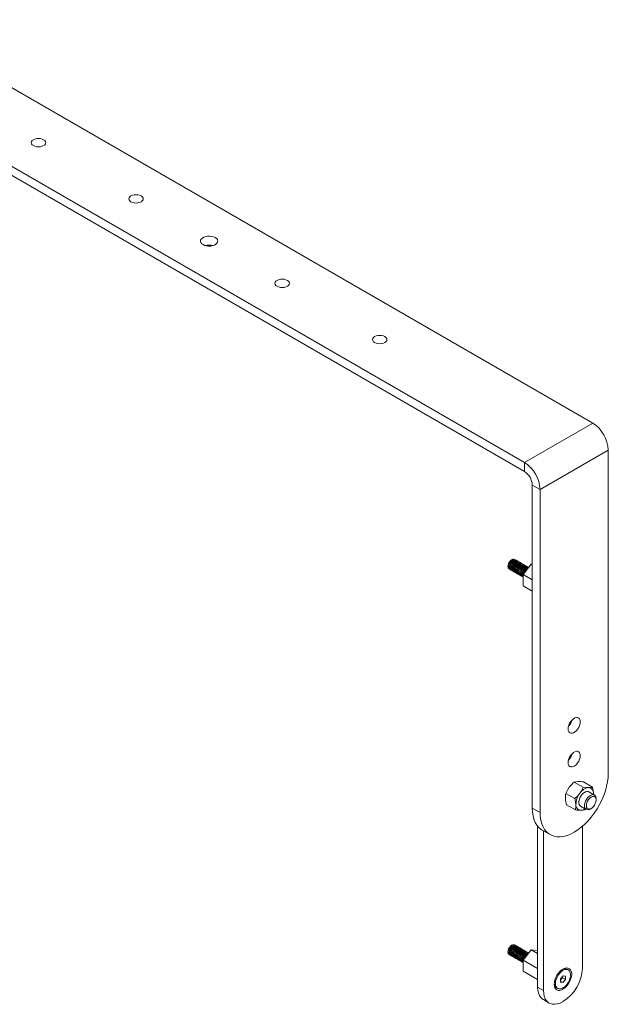
# Model space of a CAD drawing. Units: millimetres. Extents: x -185 to 2002, y 717 to 2281.
# Drawn here: x 1575 to 2002, y 1565 to 2279 of the extents above; entities that cross this region are included whole.
import ezdxf

# ---------------------------------------------------------------- set-up
doc = ezdxf.new("R2010")
doc.units = ezdxf.units.MM
doc.layers.add('CDDYA15B', color=7, linetype='Continuous')

msp = doc.modelspace()

# ---------------------------------------------------------------- linework, layer by layer
at = {"layer": 'CDDYA15B', "color": 7, "linetype": 'Continuous', "lineweight": 15}
for p, q in [((1483.26, 2279.031), (1990.256, 1986.349)), ((1433.763, 2250.457), (1940.758, 1957.775)), ((1433.763, 2243.925), (1940.758, 1951.242)), ((1940.758, 1957.775), (1990.256, 1986.349)), ((1952.072, 1938.179), (2001.569, 1966.753)), ((2001.569, 1966.753), (2001.569, 1732.406)), ((1940.758, 1951.242), (1940.758, 1957.775)), ((1952.072, 1938.179), (1946.415, 1941.444)), ((1946.415, 1941.444), (1946.415, 1707.097)), ((1952.072, 1938.179), (1952.072, 1703.831)), ((1934.008, 1887.285), (1933.566, 1887.54)), ((1934.715, 1886.877), (1934.626, 1886.928)), ((1935.422, 1886.469), (1935.333, 1886.52)), ((1936.129, 1886.061), (1936.041, 1886.112)), ((1928.737, 1882.443), (1929.356, 1882.086)), ((1929.467, 1881.992), (1929.506, 1881.822)), ((1930.273, 1880.204), (1930.361, 1880.153)), ((1930.98, 1879.796), (1931.069, 1879.745)), ((1931.687, 1879.387), (1931.776, 1879.336)), ((1932.394, 1878.979), (1932.483, 1878.928)), ((1936.836, 1885.652), (1936.748, 1885.704)), ((1937.543, 1885.244), (1937.455, 1885.295)), ((1938.25, 1884.836), (1938.162, 1884.887)), ((1938.957, 1884.428), (1938.869, 1884.479)), ((1939.664, 1884.02), (1939.576, 1884.071)), ((1945.708, 1883.926), (1939.698, 1876.45)), ((1940.372, 1883.611), (1940.283, 1883.662)), ((1941.079, 1883.203), (1940.99, 1883.254)), ((1941.786, 1882.795), (1941.697, 1882.846)), ((1942.493, 1882.387), (1942.405, 1882.438)), ((1943.2, 1881.979), (1943.112, 1882.03)), ((1943.844, 1881.607), (1943.819, 1881.621)), ((1945.708, 1883.926), (1946.415, 1883.518)), ((1946.415, 1883.863), (1945.708, 1883.926)), ((1933.102, 1878.571), (1933.19, 1878.52)), ((1933.809, 1878.163), (1933.897, 1878.112)), ((1934.516, 1877.755), (1934.604, 1877.704)), ((1935.223, 1877.346), (1935.311, 1877.295)), ((1935.93, 1876.938), (1936.018, 1876.887)), ((1936.637, 1876.53), (1936.725, 1876.479)), ((1937.344, 1876.122), (1937.433, 1876.071)), ((1938.051, 1875.714), (1938.14, 1875.663)), ((1938.758, 1875.305), (1938.847, 1875.254)), ((1939.465, 1874.897), (1939.554, 1874.846)), ((1939.698, 1876.45), (1946.415, 1872.572)), ((1939.698, 1876.45), (1939.698, 1868.435)), ((1939.698, 1868.435), (1946.415, 1864.557)), ((1976.92, 1725.988), (1983.42, 1722.236)), ((1983.506, 1726.025), (1990.006, 1722.272)), ((1970.804, 1717.754), (1977.304, 1714.002)), ((1991.513, 1716.565), (1987.457, 1718.906)), ((1990.812, 1716.97), (1990.808, 1717.845)), ((1990.808, 1717.845), (1990.824, 1716.963)), ((1971.272, 1709.556), (1977.772, 1705.804)), ((1981.458, 1708.514), (1985.514, 1706.172)), ((1992.756, 1713.031), (1992.756, 1713.818)), ((1946.415, 1707.097), (1952.072, 1703.831)), ((1985.022, 1706.456), (1984.358, 1705.84)), ((1988.514, 1706.47), (1989.196, 1706.863)), ((1950.304, 1577.265), (1950.304, 1693.963)), ((1982.831, 1693.865), (1982.831, 1591.144)), ((1953.665, 1691.073), (1959.322, 1687.807)), ((1954.547, 1574.816), (1954.547, 1690.564)), ((1934.008, 1607.62), (1933.566, 1607.875)), ((1934.715, 1607.212), (1934.626, 1607.263)), ((1928.737, 1602.778), (1929.356, 1602.421)), ((1930.273, 1600.539), (1930.361, 1600.488)), ((1930.98, 1600.13), (1931.069, 1600.079)), ((1935.422, 1606.804), (1935.333, 1606.855)), ((1936.129, 1606.395), (1936.041, 1606.446)), ((1936.836, 1605.987), (1936.748, 1606.038)), ((1937.543, 1605.579), (1937.455, 1605.63)), ((1938.25, 1605.171), (1938.162, 1605.222)), ((1938.957, 1604.763), (1938.869, 1604.814)), ((1939.664, 1604.354), (1939.576, 1604.405)), ((1945.708, 1604.261), (1939.698, 1596.784)), ((1940.372, 1603.946), (1940.283, 1603.997)), ((1941.079, 1603.538), (1940.99, 1603.589)), ((1941.786, 1603.13), (1941.697, 1603.181)), ((1942.493, 1602.722), (1942.405, 1602.773)), ((1943.2, 1602.313), (1943.112, 1602.364)), ((1943.844, 1601.942), (1943.819, 1601.956)), ((1945.708, 1604.261), (1950.304, 1601.608)), ((1950.304, 1603.85), (1945.708, 1604.261)), ((1931.687, 1599.722), (1931.776, 1599.671)), ((1932.394, 1599.314), (1932.483, 1599.263)), ((1933.102, 1598.906), (1933.19, 1598.855)), ((1933.809, 1598.498), (1933.897, 1598.447)), ((1934.516, 1598.089), (1934.604, 1598.038)), ((1935.223, 1597.681), (1935.311, 1597.63)), ((1935.93, 1597.273), (1936.018, 1597.222)), ((1936.637, 1596.865), (1936.725, 1596.814)), ((1937.344, 1596.457), (1937.433, 1596.406)), ((1938.051, 1596.048), (1938.14, 1595.997)), ((1938.758, 1595.64), (1938.847, 1595.589)), ((1939.465, 1595.232), (1939.554, 1595.181)), ((1939.698, 1596.784), (1950.304, 1590.661)), ((1939.698, 1596.784), (1939.698, 1588.77)), ((1939.698, 1588.77), (1950.304, 1582.647)), ((1972.564, 1589.692), (1971.708, 1590.186)), ((1966.911, 1580.797), (1966.932, 1583.166)), ((1968.668, 1580.611), (1966.911, 1580.797)), ((1966.918, 1581.621), (1968.668, 1580.611)), ((1967.435, 1582.927), (1966.924, 1582.3)), ((1966.932, 1583.166), (1968.71, 1585.35)), ((1968.325, 1584.019), (1967.435, 1582.927)), ((1968.332, 1584.886), (1968.325, 1584.019)), ((1968.325, 1584.019), (1970.446, 1582.795)), ((1970.446, 1582.795), (1968.668, 1580.611)), ((1968.71, 1585.35), (1970.467, 1585.164)), ((1970.467, 1585.164), (1970.446, 1582.795)), ((1950.304, 1577.265), (1954.547, 1574.816)), ((1963.959, 1576.762), (1964.814, 1576.268)), ((1954.447, 1568.109), (1958.69, 1565.659))]:
    msp.add_line(p, q, dxfattribs=at)
at = {"layer": 'CDDYA15B', "color": 7, "linetype": 'Continuous', "lineweight": 15, "flags": 128}
for points in [[(1591.978, 2191.982), (1590.89, 2192.463), (1589.624, 2192.766), (1588.265, 2192.869), (1586.907, 2192.766), (1585.64, 2192.463), (1584.553, 2191.982), (1583.719, 2191.354), (1583.194, 2190.623), (1583.015, 2189.839), (1583.194, 2189.054), (1583.719, 2188.323), (1584.553, 2187.696), (1585.64, 2187.214), (1586.907, 2186.911), (1588.265, 2186.808), (1589.624, 2186.911), (1590.89, 2187.214), (1591.978, 2187.696), (1592.812, 2188.323), (1593.337, 2189.054), (1593.515, 2189.839), (1593.337, 2190.623), (1592.812, 2191.354), (1591.978, 2191.982)], [(1662.688, 2151.161), (1661.601, 2151.643), (1660.335, 2151.946), (1658.976, 2152.049), (1657.617, 2151.946), (1656.351, 2151.643), (1655.264, 2151.161), (1654.429, 2150.534), (1653.905, 2149.803), (1653.726, 2149.018), (1653.905, 2148.234), (1654.429, 2147.503), (1655.264, 2146.875), (1656.351, 2146.393), (1657.617, 2146.091), (1658.976, 2145.987), (1660.335, 2146.091), (1661.601, 2146.393), (1662.688, 2146.875), (1663.523, 2147.503), (1664.047, 2148.234), (1664.226, 2149.018), (1664.047, 2149.803), (1663.523, 2150.534), (1662.688, 2151.161)], [(1707.59, 2115.852), (1708.776, 2115.315), (1710.15, 2114.958), (1711.632, 2114.801), (1713.136, 2114.854), (1714.574, 2115.113), (1715.864, 2115.563), (1716.929, 2116.178), (1717.709, 2116.922), (1718.157, 2117.753), (1718.248, 2118.621), (1717.976, 2119.476), (1717.358, 2120.269), (1716.429, 2120.954), (1715.242, 2121.491), (1713.869, 2121.848), (1712.387, 2122.004), (1710.883, 2121.952), (1709.444, 2121.693), (1708.155, 2121.243), (1707.089, 2120.628), (1706.31, 2119.884), (1705.862, 2119.053), (1705.771, 2118.185), (1706.042, 2117.329), (1706.661, 2116.536), (1707.59, 2115.852)], [(1761.33, 2085.644), (1762.417, 2085.163), (1763.683, 2084.86), (1765.042, 2084.757), (1766.401, 2084.86), (1767.667, 2085.163), (1768.754, 2085.644), (1769.589, 2086.272), (1770.113, 2087.003), (1770.292, 2087.788), (1770.113, 2088.572), (1769.589, 2089.303), (1768.754, 2089.931), (1767.667, 2090.412), (1766.401, 2090.715), (1765.042, 2090.818), (1763.683, 2090.715), (1762.417, 2090.412), (1761.33, 2089.931), (1760.496, 2089.303), (1759.971, 2088.572), (1759.792, 2087.788), (1759.971, 2087.003), (1760.496, 2086.272), (1761.33, 2085.644)], [(1832.041, 2044.824), (1833.128, 2044.342), (1834.394, 2044.04), (1835.753, 2043.936), (1837.112, 2044.04), (1838.378, 2044.342), (1839.465, 2044.824), (1840.299, 2045.452), (1840.824, 2046.183), (1841.003, 2046.967), (1840.824, 2047.752), (1840.299, 2048.483), (1839.465, 2049.11), (1838.378, 2049.592), (1837.112, 2049.895), (1835.753, 2049.998), (1834.394, 2049.895), (1833.128, 2049.592), (1832.041, 2049.11), (1831.206, 2048.483), (1830.682, 2047.752), (1830.503, 2046.967), (1830.682, 2046.183), (1831.206, 2045.452), (1832.041, 2044.824)], [(1928.737, 1882.443), (1928.863, 1883.479), (1929.229, 1884.567), (1929.802, 1885.612), (1930.532, 1886.52), (1931.354, 1887.211), (1932.195, 1887.624), (1932.98, 1887.721), (1933.566, 1887.54)], [(1934.252, 1886.994), (1934.008, 1887.285), (1933.134, 1887.438), (1932.096, 1887.036), (1931.058, 1886.137), (1930.185, 1884.874), (1929.616, 1883.435), (1929.444, 1882.035), (1929.704, 1880.884), (1930.361, 1880.153), (1930.729, 1880.075)], [(1934.626, 1886.928), (1933.753, 1887.081), (1932.715, 1886.679), (1931.677, 1885.78), (1930.803, 1884.517), (1930.234, 1883.078), (1930.063, 1881.678), (1930.323, 1880.527), (1930.98, 1879.796), (1930.98, 1879.796)], [(1934.959, 1886.585), (1934.715, 1886.877), (1933.841, 1887.03), (1932.803, 1886.628), (1931.765, 1885.729), (1930.892, 1884.466), (1930.323, 1883.027), (1930.152, 1881.627), (1930.411, 1880.476), (1931.068, 1879.745), (1931.436, 1879.667)], [(1935.333, 1886.52), (1934.46, 1886.673), (1933.422, 1886.271), (1932.384, 1885.372), (1931.51, 1884.109), (1930.941, 1882.67), (1930.77, 1881.27), (1931.03, 1880.119), (1931.687, 1879.388), (1931.687, 1879.387)], [(1935.666, 1886.177), (1935.422, 1886.469), (1934.549, 1886.622), (1933.51, 1886.22), (1932.472, 1885.321), (1931.599, 1884.058), (1931.03, 1882.619), (1930.859, 1881.219), (1931.118, 1880.068), (1931.776, 1879.337), (1932.143, 1879.259)], [(1936.04, 1886.112), (1935.167, 1886.264), (1934.129, 1885.863), (1933.091, 1884.964), (1932.217, 1883.7), (1931.648, 1882.261), (1931.477, 1880.862), (1931.737, 1879.711), (1932.394, 1878.979), (1932.394, 1878.979)], [(1936.373, 1885.769), (1936.129, 1886.061), (1935.256, 1886.213), (1934.217, 1885.812), (1933.179, 1884.913), (1932.306, 1883.649), (1931.737, 1882.21), (1931.566, 1880.811), (1931.825, 1879.659), (1932.483, 1878.928), (1932.85, 1878.85)], [(1936.748, 1885.703), (1935.874, 1885.856), (1934.836, 1885.454), (1933.798, 1884.555), (1932.925, 1883.292), (1932.356, 1881.853), (1932.185, 1880.453), (1932.444, 1879.302), (1933.101, 1878.571), (1933.102, 1878.571)], [(1937.08, 1885.361), (1936.836, 1885.652), (1935.963, 1885.805), (1934.925, 1885.403), (1933.886, 1884.504), (1933.013, 1883.241), (1932.444, 1881.802), (1932.273, 1880.402), (1932.532, 1879.251), (1933.19, 1878.52), (1933.557, 1878.442)], [(1928.737, 1882.443), (1928.997, 1881.292), (1929.654, 1880.561), (1930.022, 1880.483)], [(1929.356, 1882.086), (1929.616, 1880.935), (1930.273, 1880.204), (1930.273, 1880.204)], [(1937.455, 1885.295), (1936.581, 1885.448), (1935.543, 1885.046), (1934.505, 1884.147), (1933.632, 1882.884), (1933.063, 1881.445), (1932.892, 1880.045), (1933.151, 1878.894), (1933.808, 1878.163), (1933.809, 1878.163)], [(1937.787, 1884.953), (1937.543, 1885.244), (1936.67, 1885.397), (1935.632, 1884.995), (1934.593, 1884.096), (1933.72, 1882.833), (1933.151, 1881.394), (1932.98, 1879.994), (1933.239, 1878.843), (1933.897, 1878.112), (1934.265, 1878.034)], [(1938.162, 1884.887), (1937.289, 1885.04), (1936.25, 1884.638), (1935.212, 1883.739), (1934.339, 1882.476), (1933.77, 1881.037), (1933.599, 1879.637), (1933.858, 1878.486), (1934.516, 1877.755), (1934.516, 1877.755)], [(1938.494, 1884.544), (1938.25, 1884.836), (1937.377, 1884.989), (1936.339, 1884.587), (1935.301, 1883.688), (1934.427, 1882.425), (1933.858, 1880.986), (1933.687, 1879.586), (1933.947, 1878.435), (1934.604, 1877.704), (1934.972, 1877.626)], [(1938.869, 1884.479), (1937.996, 1884.632), (1936.958, 1884.23), (1935.919, 1883.331), (1935.046, 1882.068), (1934.477, 1880.629), (1934.306, 1879.229), (1934.565, 1878.078), (1935.223, 1877.347), (1935.223, 1877.346)], [(1939.201, 1884.136), (1938.957, 1884.428), (1938.084, 1884.581), (1937.046, 1884.179), (1936.008, 1883.28), (1935.134, 1882.017), (1934.565, 1880.578), (1934.394, 1879.178), (1934.654, 1878.027), (1935.311, 1877.295), (1935.679, 1877.218)], [(1939.576, 1884.071), (1938.703, 1884.223), (1937.665, 1883.822), (1936.626, 1882.923), (1935.753, 1881.659), (1935.184, 1880.22), (1935.013, 1878.821), (1935.272, 1877.669), (1935.93, 1876.938), (1935.93, 1876.938)], [(1939.909, 1883.728), (1939.665, 1884.02), (1938.791, 1884.172), (1937.753, 1883.771), (1936.715, 1882.872), (1935.841, 1881.608), (1935.272, 1880.169), (1935.101, 1878.77), (1935.361, 1877.618), (1936.018, 1876.887), (1936.386, 1876.809)], [(1940.283, 1883.662), (1939.41, 1883.815), (1938.372, 1883.413), (1937.334, 1882.514), (1936.46, 1881.251), (1935.891, 1879.812), (1935.72, 1878.412), (1935.98, 1877.261), (1936.637, 1876.53), (1936.637, 1876.53)], [(1940.616, 1883.32), (1940.372, 1883.611), (1939.498, 1883.764), (1938.46, 1883.362), (1937.422, 1882.463), (1936.548, 1881.2), (1935.98, 1879.761), (1935.808, 1878.361), (1936.068, 1877.21), (1936.725, 1876.479), (1937.093, 1876.401)], [(1940.99, 1883.254), (1940.117, 1883.407), (1939.079, 1883.005), (1938.041, 1882.106), (1937.167, 1880.843), (1936.598, 1879.404), (1936.427, 1878.004), (1936.687, 1876.853), (1937.344, 1876.122), (1937.344, 1876.122)], [(1941.323, 1882.912), (1941.079, 1883.203), (1940.205, 1883.356), (1939.167, 1882.954), (1938.129, 1882.055), (1937.256, 1880.792), (1936.687, 1879.353), (1936.516, 1877.953), (1936.775, 1876.802), (1937.432, 1876.071), (1937.8, 1875.993)], [(1941.697, 1882.846), (1940.824, 1882.999), (1939.786, 1882.597), (1938.748, 1881.698), (1937.874, 1880.435), (1937.305, 1878.996), (1937.134, 1877.596), (1937.394, 1876.445), (1938.051, 1875.714), (1938.051, 1875.714)], [(1942.03, 1882.503), (1941.786, 1882.795), (1940.913, 1882.948), (1939.874, 1882.546), (1938.836, 1881.647), (1937.963, 1880.384), (1937.394, 1878.945), (1937.223, 1877.545), (1937.482, 1876.394), (1938.139, 1875.663), (1938.507, 1875.585)], [(1942.404, 1882.438), (1941.531, 1882.591), (1940.493, 1882.189), (1939.455, 1881.29), (1938.581, 1880.027), (1938.012, 1878.588), (1937.841, 1877.188), (1938.101, 1876.037), (1938.758, 1875.305), (1938.758, 1875.305)], [(1942.737, 1882.095), (1942.493, 1882.387), (1941.62, 1882.54), (1940.581, 1882.138), (1939.543, 1881.239), (1938.67, 1879.976), (1938.101, 1878.536), (1937.93, 1877.137), (1938.189, 1875.986), (1938.847, 1875.254), (1939.214, 1875.177)], [(1943.112, 1882.03), (1942.238, 1882.182), (1941.2, 1881.781), (1940.162, 1880.882), (1939.289, 1879.618), (1938.72, 1878.179), (1938.548, 1876.78), (1938.808, 1875.628), (1939.465, 1874.897), (1939.466, 1874.897)], [(1943.444, 1881.687), (1943.2, 1881.979), (1942.327, 1882.131), (1941.289, 1881.73), (1940.25, 1880.831), (1939.377, 1879.567), (1938.808, 1878.128), (1938.637, 1876.729), (1938.896, 1875.577), (1939.554, 1874.846), (1939.554, 1874.846)], [(1943.819, 1881.621), (1942.945, 1881.774), (1941.907, 1881.372), (1940.869, 1880.473), (1939.996, 1879.21), (1939.427, 1877.771), (1939.256, 1876.371), (1939.515, 1875.22), (1939.634, 1875.088)], [(1943.907, 1881.57), (1943.034, 1881.723), (1941.996, 1881.321), (1940.957, 1880.422), (1940.084, 1879.159), (1939.515, 1877.72), (1939.344, 1876.32), (1939.603, 1875.169), (1939.698, 1875.065)], [(1943.723, 1881.354), (1943.653, 1881.366), (1942.614, 1880.964), (1941.576, 1880.065), (1940.703, 1878.802), (1940.134, 1877.363), (1940.08, 1876.926)], [(1972.401, 1764.56), (1972.53, 1765.855), (1972.907, 1767.224), (1973.513, 1768.586), (1974.31, 1769.862), (1975.253, 1770.978), (1976.288, 1771.87), (1977.353, 1772.485), (1978.388, 1772.787), (1979.331, 1772.76), (1980.129, 1772.405), (1980.734, 1771.742), (1981.112, 1770.809), (1981.24, 1769.662), (1981.112, 1768.367), (1980.734, 1766.998), (1980.129, 1765.637), (1979.331, 1764.36), (1978.388, 1763.244), (1977.353, 1762.352), (1976.288, 1761.737), (1975.253, 1761.435), (1974.31, 1761.462), (1973.513, 1761.817), (1972.907, 1762.48), (1972.53, 1763.413), (1972.401, 1764.56)], [(1972.401, 1740.064), (1972.53, 1741.359), (1972.907, 1742.727), (1973.513, 1744.089), (1974.31, 1745.366), (1975.253, 1746.482), (1976.288, 1747.373), (1977.353, 1747.988), (1978.388, 1748.291), (1979.331, 1748.264), (1980.129, 1747.909), (1980.734, 1747.246), (1981.112, 1746.313), (1981.24, 1745.166), (1981.112, 1743.871), (1980.734, 1742.502), (1980.129, 1741.14), (1979.331, 1739.864), (1978.388, 1738.748), (1977.353, 1737.856), (1976.288, 1737.241), (1975.253, 1736.938), (1974.31, 1736.966), (1973.513, 1737.321), (1972.907, 1737.984), (1972.53, 1738.916), (1972.401, 1740.064)], [(1976.821, 1689.54), (1979.408, 1691.19), (1981.966, 1693.135), (1984.468, 1695.353), (1986.887, 1697.822), (1989.195, 1700.512), (1991.368, 1703.396), (1993.381, 1706.44), (1995.213, 1709.613), (1996.843, 1712.879), (1998.254, 1716.202), (1999.43, 1719.546), (2000.358, 1722.875), (2001.029, 1726.152), (2001.434, 1729.34), (2001.569, 1732.406)], [(1970.804, 1717.754), (1971.89, 1720.009), (1973.293, 1722.199)], [(1976.92, 1725.988), (1978.121, 1726.235), (1979.644, 1726.335)], [(1983.42, 1722.236), (1985.446, 1722.007), (1987.281, 1721.926)], [(1990.006, 1722.272), (1990.306, 1721.097), (1990.808, 1717.845)], [(1970.804, 1717.754), (1970.622, 1716.857), (1970.47, 1713.983)], [(1977.304, 1714.002), (1979.214, 1715.781), (1980.93, 1717.791)], [(1987.457, 1718.906), (1986.948, 1719.114), (1986.015, 1719.166), (1984.985, 1718.876), (1983.921, 1718.261), (1982.892, 1717.359), (1981.96, 1716.229), (1981.186, 1714.94), (1980.617, 1713.574), (1980.289, 1712.217), (1980.223, 1710.953)], [(1988.514, 1706.47), (1987.894, 1706.164), (1986.869, 1705.903), (1985.948, 1705.985), (1985.188, 1706.406), (1984.637, 1707.138), (1984.33, 1708.137), (1984.286, 1709.338), (1984.507, 1710.667), (1984.98, 1712.04), (1985.674, 1713.371), (1986.548, 1714.576), (1987.545, 1715.579), (1988.602, 1716.318), (1989.654, 1716.746), (1990.635, 1716.836), (1990.635, 1716.836)], [(1990.975, 1715.564), (1991.741, 1715.319), (1992.319, 1714.753), (1992.664, 1713.906), (1992.752, 1712.841), (1992.577, 1711.639), (1992.15, 1710.387), (1991.505, 1709.178), (1990.688, 1708.103), (1989.76, 1707.241), (1988.791, 1706.656), (1987.851, 1706.391), (1987.011, 1706.466), (1986.333, 1706.876), (1985.868, 1707.589), (1985.649, 1708.554), (1985.693, 1709.698), (1985.997, 1710.937), (1986.538, 1712.179), (1987.276, 1713.331), (1988.156, 1714.309), (1989.114, 1715.039), (1990.077, 1715.468), (1990.975, 1715.564)], [(1990.635, 1716.836), (1991.482, 1716.583), (1992.142, 1716.001), (1992.575, 1715.129), (1992.752, 1714.021), (1992.756, 1713.818)], [(1970.47, 1713.983), (1970.579, 1712.842), (1971.272, 1709.556)], [(1977.304, 1714.002), (1977.604, 1712.827), (1978.106, 1709.575)], [(1978.106, 1709.575), (1978.125, 1708.485), (1977.772, 1705.804)], [(1953.665, 1691.073), (1952.772, 1691.644), (1951.142, 1693.027), (1949.731, 1694.722), (1948.555, 1696.708), (1947.626, 1698.965), (1946.956, 1701.467), (1946.551, 1704.188), (1946.415, 1707.097)], [(1952.072, 1703.831), (1952.207, 1700.922), (1952.613, 1698.202), (1953.283, 1695.699), (1954.212, 1693.443), (1955.388, 1691.456), (1956.798, 1689.762), (1958.429, 1688.378), (1960.26, 1687.32), (1962.274, 1686.6), (1964.446, 1686.225), (1966.754, 1686.199), (1969.173, 1686.523), (1971.675, 1687.194), (1974.234, 1688.203), (1976.821, 1689.54)], [(1984.358, 1705.84), (1983.157, 1705.593), (1981.634, 1705.494)], [(1928.737, 1602.778), (1928.863, 1603.813), (1929.229, 1604.902), (1929.802, 1605.947), (1930.532, 1606.855), (1931.354, 1607.546), (1932.195, 1607.959), (1932.98, 1608.056), (1933.566, 1607.875)], [(1934.252, 1607.328), (1934.008, 1607.62), (1933.134, 1607.773), (1932.096, 1607.371), (1931.058, 1606.472), (1930.185, 1605.209), (1929.616, 1603.77), (1929.444, 1602.37), (1929.704, 1601.219), (1930.361, 1600.488), (1930.729, 1600.41)], [(1934.626, 1607.263), (1933.753, 1607.416), (1932.715, 1607.014), (1931.677, 1606.115), (1930.803, 1604.852), (1930.234, 1603.413), (1930.063, 1602.013), (1930.323, 1600.862), (1930.98, 1600.131), (1930.98, 1600.13)], [(1934.959, 1606.92), (1934.715, 1607.212), (1933.841, 1607.365), (1932.803, 1606.963), (1931.765, 1606.064), (1930.892, 1604.801), (1930.323, 1603.362), (1930.152, 1601.962), (1930.411, 1600.811), (1931.068, 1600.079), (1931.436, 1600.002)], [(1928.737, 1602.778), (1928.997, 1601.627), (1929.654, 1600.896), (1930.022, 1600.818)], [(1929.356, 1602.421), (1929.616, 1601.27), (1930.273, 1600.539), (1930.273, 1600.539)], [(1935.333, 1606.855), (1934.46, 1607.007), (1933.422, 1606.606), (1932.384, 1605.707), (1931.51, 1604.443), (1930.941, 1603.004), (1930.77, 1601.605), (1931.03, 1600.453), (1931.687, 1599.722), (1931.687, 1599.722)], [(1935.666, 1606.512), (1935.422, 1606.804), (1934.549, 1606.956), (1933.51, 1606.555), (1932.472, 1605.656), (1931.599, 1604.392), (1931.03, 1602.953), (1930.859, 1601.554), (1931.118, 1600.402), (1931.776, 1599.671), (1932.143, 1599.593)], [(1936.04, 1606.446), (1935.167, 1606.599), (1934.129, 1606.197), (1933.091, 1605.298), (1932.217, 1604.035), (1931.648, 1602.596), (1931.477, 1601.196), (1931.737, 1600.045), (1932.394, 1599.314), (1932.394, 1599.314)], [(1936.373, 1606.104), (1936.129, 1606.395), (1935.256, 1606.548), (1934.217, 1606.146), (1933.179, 1605.247), (1932.306, 1603.984), (1931.737, 1602.545), (1931.566, 1601.145), (1931.825, 1599.994), (1932.483, 1599.263), (1932.85, 1599.185)], [(1936.748, 1606.038), (1935.874, 1606.191), (1934.836, 1605.789), (1933.798, 1604.89), (1932.925, 1603.627), (1932.356, 1602.188), (1932.185, 1600.788), (1932.444, 1599.637), (1933.101, 1598.906), (1933.102, 1598.906)], [(1937.08, 1605.696), (1936.836, 1605.987), (1935.963, 1606.14), (1934.925, 1605.738), (1933.886, 1604.839), (1933.013, 1603.576), (1932.444, 1602.137), (1932.273, 1600.737), (1932.532, 1599.586), (1933.19, 1598.855), (1933.557, 1598.777)], [(1937.455, 1605.63), (1936.581, 1605.783), (1935.543, 1605.381), (1934.505, 1604.482), (1933.632, 1603.219), (1933.063, 1601.78), (1932.892, 1600.38), (1933.151, 1599.229), (1933.808, 1598.498), (1933.809, 1598.498)], [(1937.787, 1605.287), (1937.543, 1605.579), (1936.67, 1605.732), (1935.632, 1605.33), (1934.593, 1604.431), (1933.72, 1603.168), (1933.151, 1601.729), (1932.98, 1600.329), (1933.239, 1599.178), (1933.897, 1598.447), (1934.265, 1598.369)], [(1938.162, 1605.222), (1937.289, 1605.375), (1936.25, 1604.973), (1935.212, 1604.074), (1934.339, 1602.811), (1933.77, 1601.372), (1933.599, 1599.972), (1933.858, 1598.821), (1934.516, 1598.089), (1934.516, 1598.089)], [(1938.494, 1604.879), (1938.25, 1605.171), (1937.377, 1605.324), (1936.339, 1604.922), (1935.301, 1604.023), (1934.427, 1602.76), (1933.858, 1601.32), (1933.687, 1599.921), (1933.947, 1598.77), (1934.604, 1598.038), (1934.972, 1597.961)], [(1938.869, 1604.814), (1937.996, 1604.966), (1936.958, 1604.565), (1935.919, 1603.666), (1935.046, 1602.402), (1934.477, 1600.963), (1934.306, 1599.564), (1934.565, 1598.412), (1935.223, 1597.681), (1935.223, 1597.681)], [(1939.201, 1604.471), (1938.957, 1604.763), (1938.084, 1604.915), (1937.046, 1604.514), (1936.008, 1603.615), (1935.134, 1602.351), (1934.565, 1600.912), (1934.394, 1599.513), (1934.654, 1598.361), (1935.311, 1597.63), (1935.679, 1597.552)], [(1939.576, 1604.405), (1938.703, 1604.558), (1937.665, 1604.156), (1936.626, 1603.257), (1935.753, 1601.994), (1935.184, 1600.555), (1935.013, 1599.155), (1935.272, 1598.004), (1935.93, 1597.273), (1935.93, 1597.273)], [(1939.909, 1604.063), (1939.665, 1604.354), (1938.791, 1604.507), (1937.753, 1604.105), (1936.715, 1603.206), (1935.841, 1601.943), (1935.272, 1600.504), (1935.101, 1599.104), (1935.361, 1597.953), (1936.018, 1597.222), (1936.386, 1597.144)], [(1940.283, 1603.997), (1939.41, 1604.15), (1938.372, 1603.748), (1937.334, 1602.849), (1936.46, 1601.586), (1935.891, 1600.147), (1935.72, 1598.747), (1935.98, 1597.596), (1936.637, 1596.865), (1936.637, 1596.865)], [(1940.616, 1603.655), (1940.372, 1603.946), (1939.498, 1604.099), (1938.46, 1603.697), (1937.422, 1602.798), (1936.548, 1601.535), (1935.98, 1600.096), (1935.808, 1598.696), (1936.068, 1597.545), (1936.725, 1596.814), (1937.093, 1596.736)], [(1940.99, 1603.589), (1940.117, 1603.742), (1939.079, 1603.34), (1938.041, 1602.441), (1937.167, 1601.178), (1936.598, 1599.739), (1936.427, 1598.339), (1936.687, 1597.188), (1937.344, 1596.457), (1937.344, 1596.457)], [(1941.323, 1603.246), (1941.079, 1603.538), (1940.205, 1603.691), (1939.167, 1603.289), (1938.129, 1602.39), (1937.256, 1601.127), (1936.687, 1599.688), (1936.516, 1598.288), (1936.775, 1597.137), (1937.432, 1596.406), (1937.8, 1596.328)], [(1941.697, 1603.181), (1940.824, 1603.334), (1939.786, 1602.932), (1938.748, 1602.033), (1937.874, 1600.77), (1937.305, 1599.331), (1937.134, 1597.931), (1937.394, 1596.78), (1938.051, 1596.048), (1938.051, 1596.048)], [(1942.03, 1602.838), (1941.786, 1603.13), (1940.913, 1603.283), (1939.874, 1602.881), (1938.836, 1601.982), (1937.963, 1600.719), (1937.394, 1599.279), (1937.223, 1597.88), (1937.482, 1596.729), (1938.139, 1595.997), (1938.507, 1595.92)], [(1942.404, 1602.773), (1941.531, 1602.925), (1940.493, 1602.524), (1939.455, 1601.625), (1938.581, 1600.361), (1938.012, 1598.922), (1937.841, 1597.523), (1938.101, 1596.371), (1938.758, 1595.64), (1938.758, 1595.64)], [(1942.737, 1602.43), (1942.493, 1602.722), (1941.62, 1602.874), (1940.581, 1602.473), (1939.543, 1601.574), (1938.67, 1600.31), (1938.101, 1598.871), (1937.93, 1597.472), (1938.189, 1596.32), (1938.847, 1595.589), (1939.214, 1595.511)], [(1943.112, 1602.364), (1942.238, 1602.517), (1941.2, 1602.115), (1940.162, 1601.216), (1939.289, 1599.953), (1938.72, 1598.514), (1938.548, 1597.114), (1938.808, 1595.963), (1939.465, 1595.232), (1939.466, 1595.232)], [(1943.444, 1602.022), (1943.2, 1602.313), (1942.327, 1602.466), (1941.289, 1602.064), (1940.25, 1601.165), (1939.377, 1599.902), (1938.808, 1598.463), (1938.637, 1597.063), (1938.896, 1595.912), (1939.554, 1595.181), (1939.554, 1595.181)], [(1943.819, 1601.956), (1942.945, 1602.109), (1941.907, 1601.707), (1940.869, 1600.808), (1939.996, 1599.545), (1939.427, 1598.106), (1939.256, 1596.706), (1939.515, 1595.555), (1939.634, 1595.422)], [(1943.907, 1601.905), (1943.034, 1602.058), (1941.996, 1601.656), (1940.957, 1600.757), (1940.084, 1599.494), (1939.515, 1598.055), (1939.344, 1596.655), (1939.603, 1595.504), (1939.698, 1595.399)], [(1943.723, 1601.688), (1943.653, 1601.701), (1942.614, 1601.299), (1941.576, 1600.4), (1940.703, 1599.137), (1940.134, 1597.698), (1940.08, 1597.261)], [(1962.353, 1579.323), (1962.483, 1577.925), (1962.867, 1576.734), (1963.489, 1575.799), (1964.324, 1575.158), (1965.338, 1574.837), (1966.488, 1574.849), (1967.73, 1575.195), (1969.01, 1575.859), (1970.277, 1576.814), (1971.479, 1578.023), (1972.567, 1579.434), (1973.496, 1580.99), (1974.228, 1582.628), (1974.734, 1584.28), (1974.992, 1585.879), (1974.992, 1587.359), (1974.734, 1588.66), (1974.228, 1589.729), (1973.496, 1590.521), (1972.567, 1591.005), (1971.479, 1591.16), (1970.277, 1590.98), (1969.01, 1590.472), (1967.73, 1589.658), (1966.488, 1588.571), (1965.338, 1587.254), (1964.324, 1585.763), (1963.489, 1584.158), (1962.867, 1582.504), (1962.483, 1580.87), (1962.353, 1579.323)], [(1963.209, 1579.883), (1963.325, 1578.588), (1963.691, 1577.499), (1964.292, 1576.665), (1965.098, 1576.127), (1966.071, 1575.91), (1967.168, 1576.023), (1968.335, 1576.461), (1969.519, 1577.204), (1970.664, 1578.217), (1971.717, 1579.453), (1972.628, 1580.854), (1973.355, 1582.355), (1973.863, 1583.884), (1974.13, 1585.372), (1974.143, 1586.747), (1973.9, 1587.946), (1973.414, 1588.914), (1972.707, 1589.603), (1971.812, 1589.983), (1970.771, 1590.036), (1969.632, 1589.759), (1968.45, 1589.164), (1967.278, 1588.281), (1966.173, 1587.15), (1965.185, 1585.823), (1964.361, 1584.364), (1963.74, 1582.84), (1963.35, 1581.323), (1963.209, 1579.883)], [(1954.447, 1568.109), (1953.758, 1568.565), (1952.549, 1569.732), (1951.582, 1571.219), (1950.877, 1572.995), (1950.448, 1575.024), (1950.304, 1577.265)], [(1954.547, 1574.816), (1954.691, 1572.575), (1955.12, 1570.546), (1955.825, 1568.77), (1956.792, 1567.283), (1958.001, 1566.116), (1959.428, 1565.292), (1961.043, 1564.828), (1962.814, 1564.734), (1964.705, 1565.011), (1966.676, 1565.654), (1968.689, 1566.649)]]:
    msp.add_lwpolyline(points, dxfattribs=at)
at = {"layer": 'CDDYA15B', "color": 7, "linetype": 'Continuous', "lineweight": 15}
for centre, radius, start, end in [((1712.009, 2105.157), 10.327, 75.098617, 104.901121), ((1977.181, 1965.736), 24.409, 2.386941, 57.612936), ((1927.684, 1937.162), 24.409, 2.386941, 57.612936), ((1934.133, 1940.885), 12.294, 2.605229, 57.394525), ((1945.187, 1876.486), 5.029, 109.014944, 173.395604), ((1965.353, 1773.731), 10.324, 315.079675, 344.925569), ((1965.353, 1749.235), 10.324, 315.079675, 344.925569), ((1991.031, 1708.851), 22.199, 129.469476, 143.038293), ((1979.505, 1700.393), 25.942, 81.129448, 89.692426), ((1964.366, 1729.988), 20.571, 323.631918, 337.859712), ((1988.538, 1713.052), 8.963, 98.058303, 148.079917), ((1987.324, 1732.474), 10.548, 269.765193, 284.724757), ((1987.088, 1718.194), 3.737, 354.638425, 87.039495), ((1991.421, 1709.592), 13.314, 141.990545, 180.073749), ((1981.827, 1709.226), 3.737, 174.638029, 267.039045), ((1983.067, 1710.86), 2.845, 178.11778, 235.555829), ((1981.773, 1731.438), 25.944, 261.129401, 269.691755), ((1981.325, 1711.603), 6.117, 272.887667, 304.751618), ((1945.187, 1596.821), 5.029, 109.014726, 173.395821), ((1970.134, 1586.781), 3.751, 65.185639, 120.240003), ((1952.245, 1592.473), 30.614, 302.487392, 357.512607), ((1966.064, 1579.8), 3.696, 179.316806, 235.268626), ((1964.672, 1585.154), 3.549, 309.417126, 321.144293), ((1964.356, 1585.484), 4.002, 320.303436, 350.984406)]:
    msp.add_arc(centre, radius, start, end, dxfattribs=at)

doc.saveas('drawing.dxf')
